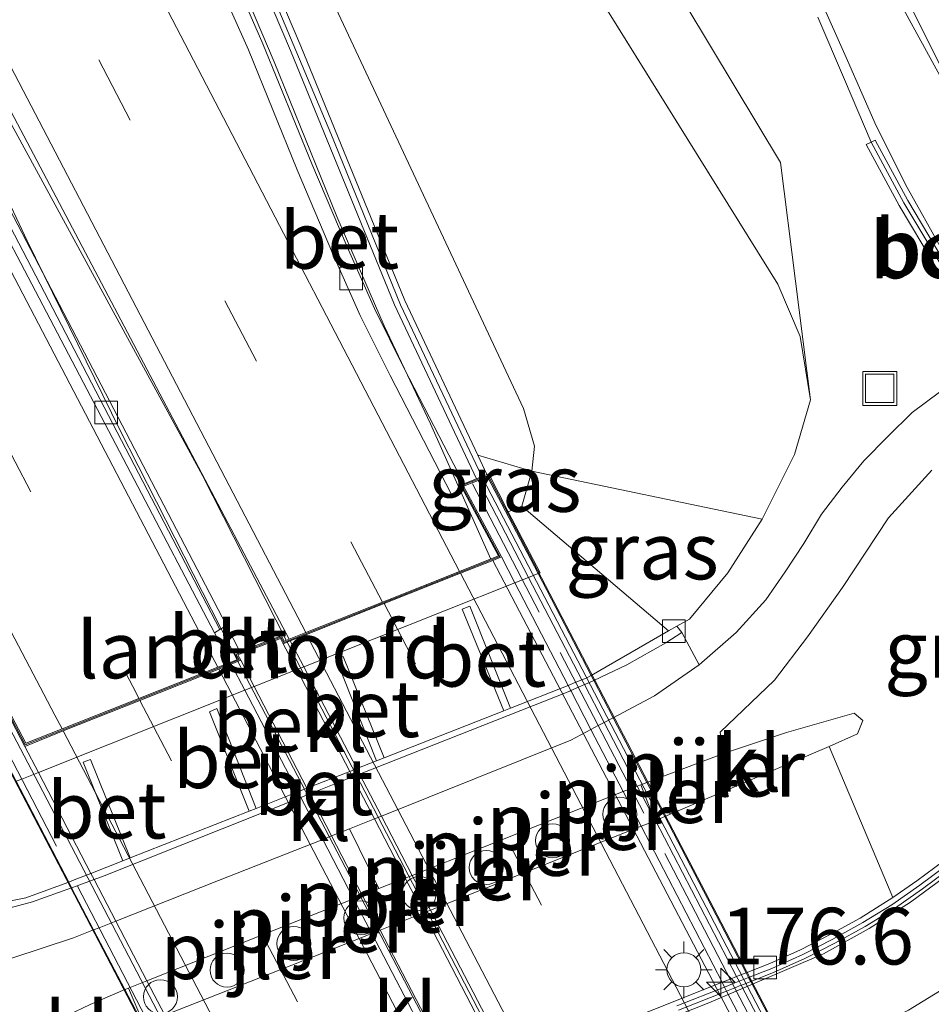
# Model space of a CAD drawing. Units: metres. Extents: x 164511 to 170003, y 369468 to 375000.
# Drawn here: x 165805 to 165845, y 373404 to 373447 of the extents above; entities that cross this region are included whole.
import ezdxf
from ezdxf.enums import TextEntityAlignment as Align

# ---------------------------------------------------------------- set-up
doc = ezdxf.new("R2010")
doc.units = ezdxf.units.M
doc.linetypes.add('IE-TERREINAFSCHEIDING', pattern=[10, 8, -2])
doc.linetypes.add('VW-3-9_STREEP', pattern=[12, 3, -9])
doc.layers.get('0').update_dxf_attribs({"lineweight": 25})
for name, color, linetype, lineweight in [('B-ME-AM-KILOMETR-S-B2', 7, 'Continuous', 18), ('B-ME-BV-GELEIDECONSTRUCTIE-GELEIDERAIL-L-B1', 213, 'BV-GELEIDERAIL', 18), ('B-ME-BV-GELEIDECONSTRUCTIE-GELEIDERAIL-L-B2', 213, 'BV-GELEIDERAIL', 18), ('B-ME-GR-STRUIKEN-GV-B6', 93, 'Continuous', 18), ('B-ME-GW-KRUINLIJN-L-B1', 93, 'Continuous', 18), ('B-ME-GW-TEENLIJN-L-B1', 93, 'Continuous', 18), ('B-ME-IE-GRASLAND-GV-B6', 93, 'Continuous', 18), ('B-ME-IE-INRICHTINGSELEMENT-S-B1', 253, 'Continuous', 18), ('B-ME-IE-MEUBILAIR_WEGMEUBILAIR-LICHTMAST-S-B1', 8, 'Continuous', 18), ('B-ME-IE-TERREINAFSCHEIDING-RASTERHEKWERK-L-B2', 8, 'IE-TERREINAFSCHEIDING', 18), ('B-ME-KW-GELUIDSWERING-GV-B6', 8, 'Continuous', 18), ('B-ME-KW-GELUIDSWERING-GV-B7', 8, 'Continuous', 18), ('B-ME-KW-LANDHOOFD-GV-B6', 173, 'Continuous', 18), ('B-ME-KW-PIJLER-S-B1', 173, 'Continuous', 18), ('B-ME-KW-SCHERM-L-B1', 8, 'Continuous', 18), ('B-ME-KW-SCHERM-L-B2', 8, 'Continuous', 18), ('B-ME-KW-VIADUCT-GV-B7', 173, 'Continuous', 18), ('B-ME-OB-BEKLEDING-GV-B6', 253, 'Continuous', 18), ('B-ME-VH-VERH_SOORT-BETON-OVERIG-GV-B6', 8, 'IE-TERREINAFSCHEIDING-NATUURLIJK-HOUTWAL', 18), ('B-ME-VH-VERH_SOORT-BETON-OVERIG-GV-B7', 8, 'IE-TERREINAFSCHEIDING-NATUURLIJK-HOUTWAL', 18), ('B-ME-VH-VERH_SOORT-BITUMEN-GV-B6', 8, 'IE-TERREINAFSCHEIDING-NATUURLIJK-HOUTWAL', 18), ('B-ME-VH-VERH_SOORT-BITUMEN-GV-B7', 8, 'IE-TERREINAFSCHEIDING-NATUURLIJK-HOUTWAL', 18), ('B-ME-VH-VERH_SOORT-KLINKERS-GV-B6', 8, 'IE-TERREINAFSCHEIDING-NATUURLIJK-HOUTWAL', 18), ('B-ME-VV-KOLK-S-B1', 8, 'Continuous', 18), ('B-ME-VW-MARKERING-39STREEP-015-L-B1', 255, 'VW-3-9_STREEP', 18), ('B-ME-VW-MARKERING-39STREEP-015-L-B2', 255, 'VW-3-9_STREEP', 18), ('B-ME-VW-MARKERING-STREEP-015-L-B1', 7, 'Continuous', 18), ('B-ME-VW-MARKERING-STREEP-015-L-B2', 7, 'Continuous', 18), ('B-ME-VW-MARKERING-VLAKMARK-GV-B6', 7, 'Continuous', 18)]:
    doc.layers.add(name, color=color, linetype=linetype, lineweight=lineweight)
doc.styles.add('NLCS-ISO', font='NLCS-ISO.TTF')
doc.linetypes.add('BV-GELEIDERAIL', pattern='A,10,-3,[108,NLCS.SHX,S=1,R=0,X=0,Y=0],-3', length=16)
doc.linetypes.add('IE-TERREINAFSCHEIDING-NATUURLIJK-HOUTWAL', pattern='A,7,-1.5,[67,NLCS.SHX,S=0.75,R=45,X=0,Y=0],-1.5,7,-1.5,[70,NLCS.SHX,S=0.75,R=0,X=0,Y=0],-1.5', length=20)

# ---------------------------------------------------------------- blocks, each defined once
blk = doc.blocks.new('dtb')
blk.add_circle((0, 0), 0.75)
blk = doc.blocks.new('put')
for p, q in [((0.75, 0.75), (-0.75, 0.75)), ((-0.75, 0.75), (-0.75, -0.75)), ((0.75, -0.75), (0.75, 0.75)), ((-0.75, -0.75), (0.75, -0.75))]:
    blk.add_line(p, q)
blk.add_lwpolyline([(-0.625, 0.625), (0.625, 0.625), (0.625, -0.625), (-0.625, -0.625)], close=True)
blk = doc.blocks.new('hecto')
for p, q in [((0, 0.625), (-0.625, 0)), ((0, -0.625), (0, 0.625)), ((-0.625, 0), (0.625, 0)), ((0.625, 0), (0, -0.625))]:
    blk.add_line(p, q)
blk = doc.blocks.new('kolk')
blk.add_lwpolyline([(-0.5, -0.5), (0.5, -0.5), (0.5, 0.5), (-0.5, 0.5)], close=True)
blk = doc.blocks.new('lantaarnpaal')
for p, q in [((-0.884, 0.884), (-0.53, 0.53)), ((0, 0.75), (0, 1.25)), ((0.53, 0.53), (0.884, 0.884)), ((-0.75, 0), (-1.25, 0)), ((0.75, 0), (1.25, 0)), ((-0.53, -0.53), (-0.884, -0.884)), ((0, -0.75), (0, -1.25)), ((0.53, -0.53), (0.884, -0.884))]:
    blk.add_line(p, q)
blk.add_circle((0, 0), 0.75)

msp = doc.modelspace()

# ---------------------------------------------------------------- linework, layer by layer
at = {"layer": 'B-ME-BV-GELEIDECONSTRUCTIE-GELEIDERAIL-L-B1'}
for points in [[(165733.3468, 373606.8348, 29.448), (165738.2502, 373596.7514, 30.5376), (165746.6858, 373580.1862, 30.7172), (165758.3438, 373557.6852, 30.9168), (165771.231, 373532.544, 31.089), (165783.8542, 373509.2595, 31.3147), (165797.0299, 373483.9631, 31.4109), (165809.419, 373460.0301, 31.5295), (165812.3727, 373453.9714, 31.4308), (165814.7652, 373448.98, 31.4403), (165816.405, 373445.1314, 31.4646), (165819.1611, 373438.3069, 31.4218), (165821.2518, 373433.4702, 31.4692), (165823.2882, 373429.1578, 31.4767), (165825.951, 373423.182, 31.38)], [(165816.925, 373419.605, 31.587), (165813.231, 373426.879, 31.598), (165809.302, 373434.112, 31.615), (165804.639, 373442.684, 31.683), (165799.0424, 373451.2947, 31.6075)], [(165799.0424, 373451.2947, 31.6075), (165801.535, 373445.627, 31.642), (165805.508, 373437.227, 31.647), (165809.591, 373428.892, 31.631), (165814.443, 373419.359, 31.612), (165814.7622, 373418.7473, 30.866)]]:
    msp.add_polyline3d(points, dxfattribs=at)
at = {"layer": 'B-ME-BV-GELEIDECONSTRUCTIE-GELEIDERAIL-L-B2'}
for points in [[(165853.468, 373370.435, 31.365), (165852.462, 373372.395, 31.359), (165841.586, 373393.4, 31.346), (165826.041, 373423.122, 31.346)], [(165816.97, 373419.518, 31.586), (165829.558, 373395.316, 31.595), (165844.447, 373366.768, 31.586)], [(165814.8022, 373418.6705, 30.9267), (165841.606, 373367.302, 31.681), (165842.6044, 373365.4853, 31.6681)], [(165803.592, 373417.8675, 31.0163), (165806.016, 373413.271, 31.803), (165833.768, 373360.039, 31.808), (165834.386, 373358.856, 31.805)]]:
    msp.add_polyline3d(points, dxfattribs=at)
at = {"layer": 'B-ME-GR-STRUIKEN-GV-B6'}
for points in [[(165789.975, 373513.466, 27.78), (165792.602, 373515.347, 27.442), (165811.632, 373484.5317, 26.6119), (165829.4273, 373456.1703, 26.0208), (165838.7272, 373440.6789, 25.8476), (165840.05, 373430.212, 25.587), (165839.6, 373433.005, 25.698), (165838.616, 373435.318, 25.698), (165789.975, 373513.466, 27.78)], [(165785.889, 373510.52, 30.332), (165789.975, 373513.466, 27.78), (165838.616, 373435.318, 25.698), (165839.6, 373433.005, 25.698), (165840.05, 373430.212, 25.587), (165839.355, 373427.801, 25.467), (165837.929, 373424.941, 25.424), (165827.768, 373427.07, 30.507), (165827.887, 373428.17, 30.537), (165827.399, 373429.83, 30.516), (165815.37, 373455.51, 30.418), (165802.652, 373479.524, 30.306), (165785.889, 373510.52, 30.332)], [(165785.889, 373510.52, 30.332), (165802.652, 373479.524, 30.306), (165815.37, 373455.51, 30.418), (165827.399, 373429.83, 30.516), (165827.887, 373428.17, 30.537), (165827.768, 373427.07, 30.507), (165825.381, 373427.772, 30.596), (165822.16, 373434.6, 30.637), (165817.575, 373445.82, 30.602), (165812.895, 373456.812, 30.624), (165807.982, 373467.759, 30.53), (165798.876, 373485.493, 30.478), (165785.823, 373510.414, 30.427), (165785.889, 373510.52, 30.332)]]:
    msp.add_polyline3d(points, dxfattribs=at)
at = {"layer": 'B-ME-GW-KRUINLIJN-L-B1'}
msp.add_line((165827.768, 373427.07, 30.507), (165827.329, 373425.517, 30.353), dxfattribs=at)
msp.add_polyline3d([(165785.889, 373510.52, 30.332), (165802.652, 373479.524, 30.306), (165815.37, 373455.51, 30.418), (165827.399, 373429.83, 30.516), (165827.887, 373428.17, 30.537), (165827.768, 373427.07, 30.507)], dxfattribs=at)
at = {"layer": 'B-ME-GW-TEENLIJN-L-B1'}
msp.add_line((165789.975, 373513.466, 27.78), (165838.616, 373435.318, 25.698), dxfattribs=at)
for points in [[(165838.616, 373435.318, 25.698), (165839.6, 373433.005, 25.698), (165840.05, 373430.212, 25.587), (165839.355, 373427.801, 25.467), (165837.929, 373424.941, 25.424)], [(165834.1602, 373420.2302, 25.317), (165834.721, 373420.529, 25.36), (165836.406, 373422.575, 25.394), (165837.929, 373424.941, 25.424)]]:
    msp.add_polyline3d(points, dxfattribs=at)
at = {"layer": 'B-ME-IE-GRASLAND-GV-B6'}
for points in [[(165711.986, 373621.409, 29.627), (165736.148, 373575.16, 30.08), (165753.031, 373542.407, 30.43), (165778.653, 373493.154, 30.807), (165789.587, 373472.175, 30.832), (165802.07, 373448.094, 30.866), (165817.064, 373419.66, 30.862), (165816.845, 373419.571, 30.858), (165816.716, 373419.807, 30.858), (165814.8917, 373419.109, 30.866), (165814.29, 373420.253, 30.874), (165793.11, 373460.937, 30.823), (165782.587, 373481.078, 30.784), (165770.58, 373504.215, 30.707), (165770.313, 373504.095, 30.657)], [(165812.437, 373456.612, 30.606), (165817.114, 373445.628, 30.584), (165821.702, 373434.399, 30.619), (165825.319, 373426.73, 30.573), (165824.762, 373426.507, 30.734), (165822.14, 373431.598, 30.721), (165820.829, 373434.237, 30.73), (165819.614, 373436.966, 30.688), (165818.062, 373440.622, 30.662), (165815.906, 373445.923, 30.568), (165814.72, 373448.619, 30.628)], [(165845.745, 373430.55, 25.5588), (165844.5371, 373429.6549, 25.5348), (165843.4664, 373428.5989, 25.5182), (165842.4141, 373427.5212, 25.4944), (165841.4567, 373426.353, 25.4818), (165840.5402, 373425.1629, 25.46), (165839.7631, 373423.8764, 25.448), (165838.9446, 373422.6191, 25.4362), (165838.0799, 373421.3896, 25.4228), (165836.7743, 373419.9512, 25.4036), (165835.1408, 373418.5251, 25.3892), (165834.386, 373419.9424, 25.2768), (165834.1602, 373420.2302, 25.317), (165834.721, 373420.529, 25.36), (165836.406, 373422.575, 25.394), (165837.929, 373424.941, 25.424), (165839.355, 373427.801, 25.467), (165840.05, 373430.212, 25.587), (165838.7272, 373440.6789, 25.8476), (165829.4273, 373456.1703, 26.0208)], [(165840.3786, 373447.0976, 25.9841), (165841.5573, 373444.3389, 25.9019), (165842.7324, 373441.5782, 25.766), (165842.5157, 373441.4733, 25.9013), (165843.9637, 373438.7844, 25.8308), (165845.5063, 373436.2045, 25.785)], [(165826.728, 373425.273, 30.328), (165825.864, 373426.949, 30.589), (165825.784, 373426.917, 30.591), (165825.381, 373427.772, 30.596), (165827.768, 373427.07, 30.507), (165827.329, 373425.517, 30.353), (165826.728, 373425.273, 30.328)], [(165827.768, 373427.07, 30.507), (165837.929, 373424.941, 25.424), (165836.406, 373422.575, 25.394), (165834.721, 373420.529, 25.36), (165834.1602, 373420.2302, 25.317), (165833.7885, 373420.0162, 25.2768), (165827.329, 373425.517, 30.353), (165827.768, 373427.07, 30.507)], [(165840.8852, 373414.9207, 25.6135), (165842.1318, 373415.4729, 25.5969), (165842.3688, 373416.0665, 25.5769), (165841.9883, 373416.3837, 25.5721), (165839.0005, 373415.5376, 25.5086), (165836.224, 373414.6131, 25.4539), (165836.0693, 373415.5511, 25.43), (165838.4672, 373417.8516, 25.4575), (165839.9215, 373419.754, 25.4585), (165841.4674, 373421.9279, 25.4608), (165843.5023, 373425.0057, 25.5112), (165845.4102, 373427.1081, 25.54)], [(165845.937, 373409.8736, 25.6221), (165844.7411, 373408.9841, 25.6155), (165843.6874, 373408.2513, 25.6155), (165840.8852, 373414.9207, 25.6135)]]:
    msp.add_polyline3d(points, dxfattribs=at)
at = {"layer": 'B-ME-IE-TERREINAFSCHEIDING-RASTERHEKWERK-L-B2'}
for p, q in [((165855.783, 373367.613, 30.716), (165825.149, 373426.507, 30.729)), ((165803.106, 373417.623, 31.316), (165833.801, 373358.679, 31.196))]:
    msp.add_line(p, q, dxfattribs=at)
at = {"layer": 'B-ME-KW-GELUIDSWERING-GV-B6'}
msp.add_polyline3d([(165825.319, 373426.73, 30.573), (165821.702, 373434.399, 30.619), (165817.114, 373445.628, 30.584), (165812.437, 373456.612, 30.606), (165807.532, 373467.542, 30.512), (165798.432, 373485.263, 30.46), (165785.38, 373510.182, 30.409), (165785.823, 373510.414, 30.427), (165798.876, 373485.493, 30.478), (165807.982, 373467.759, 30.53), (165812.895, 373456.812, 30.624), (165817.575, 373445.82, 30.602), (165822.16, 373434.6, 30.637), (165825.381, 373427.772, 30.596), (165825.784, 373426.917, 30.591), (165825.319, 373426.73, 30.573)], dxfattribs=at)
at = {"layer": 'B-ME-KW-GELUIDSWERING-GV-B7'}
msp.add_polyline3d([(165838.9628, 373400.6154, 30.638), (165836.9991, 373404.3832, 30.6386), (165836.9062, 373404.5615, 30.6386), (165836.7984, 373404.7683, 30.6386), (165833.2126, 373411.6484, 30.6397), (165833.1198, 373411.8265, 30.6397), (165832.4176, 373413.1737, 30.6399), (165830.9556, 373415.979, 30.6404), (165830.0865, 373417.6466, 30.6406), (165829.9766, 373417.8573, 30.6406), (165827.6193, 373422.3803, 30.6413), (165825.392, 373426.654, 30.642), (165825.814, 373426.818, 30.609), (165828.0394, 373422.5475, 30.6083), (165830.38, 373418.0559, 30.6077), (165830.4963, 373417.8327, 30.6076), (165831.353, 373416.1887, 30.6074), (165832.8397, 373413.3359, 30.6069), (165833.627, 373411.8251, 30.6067), (165837.218, 373404.9341, 30.6057), (165837.3257, 373404.7272, 30.6056), (165837.4187, 373404.5489, 30.6056), (165839.3803, 373400.7847, 30.605)], dxfattribs=at)
at = {"layer": 'B-ME-KW-LANDHOOFD-GV-B6'}
for points in [[(165803.849, 373418.089, 31.029), (165805.445, 373415.058, 31.369), (165807.0461, 373415.6919, 31.025), (165810.4365, 373417.0348, 30.993), (165813.9109, 373418.4123, 30.9296), (165814.4593, 373418.6292, 30.866), (165814.787, 373418.757, 30.866), (165814.635, 373419.02, 30.866), (165814.8917, 373419.109, 30.866), (165816.716, 373419.807, 30.858), (165816.845, 373419.571, 30.858), (165817.064, 373419.66, 30.862), (165817.79, 373419.948, 30.86), (165821.32, 373421.347, 30.82), (165824.58, 373422.639, 30.7), (165826.297, 373423.324, 30.7), (165824.701, 373426.292, 30.729), (165824.616, 373426.449, 30.678), (165824.762, 373426.507, 30.734), (165825.319, 373426.73, 30.573), (165825.784, 373426.917, 30.591), (165825.864, 373426.949, 30.589), (165826.728, 373425.273, 30.328), (165828.131, 373422.584, 28.708), (165828.0394, 373422.5475, 28.708), (165827.6193, 373422.3803, 28.708), (165827.3511, 373422.2735, 28.708), (165827.0126, 373422.1388, 28.708)], [(165827.0126, 373422.1388, 28.708), (165817.7028, 373418.4331, 28.708), (165817.3933, 373418.3099, 28.708), (165815.5227, 373417.5653, 28.708), (165815.1023, 373417.398, 28.708), (165805.9976, 373413.7739, 28.708), (165805.2627, 373413.4814, 28.708), (165805.0151, 373413.3828, 28.708)]]:
    msp.add_polyline3d(points, dxfattribs=at)
at = {"layer": 'B-ME-KW-SCHERM-L-B1'}
msp.add_polyline3d([(165785.653, 373510.294, 31.401), (165791.148, 373499.743, 32.88), (165807.817, 373467.578, 33.055), (165812.687, 373456.696, 33.055), (165818.905, 373441.966, 32.94), (165821.975, 373434.397, 32.923), (165825.554, 373426.824, 32.982)], dxfattribs=at)
at = {"layer": 'B-ME-KW-SCHERM-L-B2'}
msp.add_line((165825.607, 373426.737, 32.898), (165856.322, 373367.78, 32.954), dxfattribs=at)
at = {"layer": 'B-ME-KW-VIADUCT-GV-B7'}
msp.add_polyline3d([(165825.838, 373426.88, 30.609), (165856.601, 373367.846, 30.6), (165855.44, 373367.359, 30.639), (165853.75, 373370.496, 30.686), (165844.312, 373366.66, 30.853), (165844.502, 373366.331, 30.853), (165842.415, 373365.46, 30.896), (165842.245, 373365.818, 30.896), (165832.959, 373362.04, 31.051), (165834.637, 373358.908, 31.051), (165833.595, 373358.486, 31.111), (165802.765, 373417.589, 30.986), (165803.83, 373418.02, 31.025), (165805.42, 373414.992, 31.021), (165814.858, 373418.742, 30.952), (165814.715, 373418.981, 30.939), (165816.696, 373419.747, 30.939), (165816.823, 373419.513, 30.901), (165826.354, 373423.3, 30.742), (165824.678, 373426.431, 30.738), (165825.838, 373426.88, 30.609)], dxfattribs=at)
at = {"layer": 'B-ME-OB-BEKLEDING-GV-B6'}
for points in [[(165827.329, 373425.517, 30.353), (165833.7885, 373420.0162, 25.2768), (165830.38, 373418.0559, 25.2986), (165830.161, 373417.93, 25.3), (165829.9766, 373417.8573, 25.3002), (165829.7041, 373417.7499, 25.3006), (165829.36, 373417.6142, 25.3011), (165826.821, 373416.6134, 25.3044), (165825.0306, 373421.111, 28.6524), (165824.6912, 373420.9793, 28.6542), (165826.5272, 373416.4976, 25.3048), (165821.2442, 373414.4151, 25.3117), (165819.4408, 373418.893, 28.6419), (165819.1296, 373418.7651, 28.6486), (165820.9121, 373414.2842, 25.3121), (165820.0408, 373413.9407, 25.3132), (165819.7309, 373413.8186, 25.3137), (165817.8449, 373413.0752, 25.3161), (165817.4426, 373412.9166, 25.3167), (165815.5983, 373412.1896, 25.3191), (165813.8688, 373416.5877, 28.5711), (165813.5458, 373416.4481, 28.5761), (165815.2995, 373412.0718, 25.3195), (165810.0508, 373410.0029, 25.3264), (165808.2989, 373414.3504, 28.5661), (165807.9725, 373414.2198, 28.5767), (165809.718, 373409.8717, 25.3268), (165808.3147, 373409.3186, 25.3287), (165807.5811, 373409.0294, 25.3296), (165807.3363, 373408.9329, 25.3299), (165807.291, 373408.915, 25.33), (165805.442, 373408.242, 25.317), (165802.1284, 373407.5814, 25.2485)], [(165805.0151, 373413.3828, 28.708), (165805.2627, 373413.4814, 28.708), (165805.9976, 373413.7739, 28.708), (165815.1023, 373417.398, 28.708), (165815.5227, 373417.5653, 28.708), (165817.3933, 373418.3099, 28.708), (165817.7028, 373418.4331, 28.708), (165827.0126, 373422.1388, 28.708), (165827.3511, 373422.2735, 28.708), (165827.6193, 373422.3803, 28.708), (165828.0394, 373422.5475, 28.708), (165828.131, 373422.584, 28.708), (165826.728, 373425.273, 30.328), (165827.329, 373425.517, 30.353)]]:
    msp.add_polyline3d(points, dxfattribs=at)
at = {"layer": 'B-ME-VH-VERH_SOORT-BETON-OVERIG-GV-B6'}
for points in [[(165814.01, 373420.084, 30.853), (165792.839, 373460.738, 30.759), (165782.272, 373480.893, 30.705), (165770.313, 373504.095, 30.657), (165770.58, 373504.215, 30.707), (165782.587, 373481.078, 30.784), (165793.11, 373460.937, 30.823), (165814.29, 373420.253, 30.874), (165814.01, 373420.084, 30.853)], [(165814.01, 373420.084, 30.853), (165813.7647, 373419.936, 30.9465), (165792.486, 373460.542, 30.803), (165781.986, 373480.769, 30.715), (165769.984, 373503.976, 30.662), (165770.313, 373504.095, 30.657), (165782.272, 373480.893, 30.705), (165792.839, 373460.738, 30.759), (165814.01, 373420.084, 30.853)], [(165824.701, 373426.292, 30.729), (165824.215, 373426.042, 30.713), (165821.516, 373431.282, 30.7), (165820.196, 373433.939, 30.708), (165818.972, 373436.687, 30.666), (165817.416, 373440.353, 30.64), (165815.262, 373445.65, 30.546), (165814.079, 373448.337, 30.606), (165814.72, 373448.619, 30.628), (165815.906, 373445.923, 30.568), (165818.062, 373440.622, 30.662), (165819.614, 373436.966, 30.688), (165820.829, 373434.237, 30.73), (165822.14, 373431.598, 30.721), (165824.762, 373426.507, 30.734), (165824.616, 373426.449, 30.678), (165824.701, 373426.292, 30.729)], [(165848.1959, 373432.2357, 25.6148), (165847.2637, 373433.7603, 25.6197), (165845.7125, 373436.3285, 25.6499), (165844.1728, 373438.9034, 25.6957), (165842.7324, 373441.5782, 25.766), (165842.9124, 373441.6641, 25.7837), (165844.3463, 373439.0015, 25.7137), (165845.8833, 373436.4309, 25.668), (165847.434, 373433.8637, 25.6378), (165848.3659, 373432.3396, 25.6329), (165848.1959, 373432.2357, 25.6148)], [(165848.1959, 373432.2357, 25.6148), (165848.0053, 373432.1075, 25.6094), (165847.0582, 373433.6353, 25.7547), (165845.5063, 373436.2045, 25.785), (165843.9637, 373438.7844, 25.8308), (165842.5157, 373441.4733, 25.9013), (165842.7324, 373441.5782, 25.766), (165844.1728, 373438.9034, 25.6957), (165845.7125, 373436.3285, 25.6499), (165847.2637, 373433.7603, 25.6197), (165848.1959, 373432.2357, 25.6148)], [(165826.821, 373416.6134, 25.3044), (165826.5272, 373416.4976, 25.3048), (165824.6912, 373420.9793, 28.6542), (165825.0306, 373421.111, 28.6524), (165826.821, 373416.6134, 25.3044)], [(165802.1284, 373407.5814, 25.2485), (165805.442, 373408.242, 25.317), (165807.291, 373408.915, 25.33), (165807.3363, 373408.9329, 25.3299), (165807.5811, 373409.0294, 25.3296), (165808.3147, 373409.3186, 25.3287), (165809.718, 373409.8717, 25.3268), (165810.0508, 373410.0029, 25.3264), (165815.2995, 373412.0718, 25.3195), (165815.5983, 373412.1896, 25.3191), (165817.4426, 373412.9166, 25.3167), (165817.8449, 373413.0752, 25.3161), (165819.7309, 373413.8186, 25.3137), (165820.0408, 373413.9407, 25.3132), (165820.9121, 373414.2842, 25.3121), (165821.2442, 373414.4151, 25.3117), (165826.5272, 373416.4976, 25.3048), (165826.821, 373416.6134, 25.3044), (165829.36, 373417.6142, 25.3011), (165829.7041, 373417.7499, 25.3006), (165829.9766, 373417.8573, 25.3002), (165830.161, 373417.93, 25.3), (165830.38, 373418.0559, 25.2986), (165833.7885, 373420.0162, 25.2768), (165834.1602, 373420.2302, 25.317), (165834.386, 373419.9424, 25.2768), (165833.6696, 373419.485, 25.2782), (165831.9527, 373418.5156, 25.2942), (165830.4963, 373417.8327, 25.3101), (165830.2769, 373417.7298, 25.3125), (165830.0865, 373417.6466, 25.3094), (165829.8186, 373417.5296, 25.305), (165829.4805, 373417.3819, 25.2994), (165829.4447, 373417.3663, 25.2988), (165820.1682, 373413.696, 25.3501), (165819.8584, 373413.5734, 25.3518), (165818.3907, 373412.9927, 25.3599), (165817.9737, 373412.8262, 25.3588), (165817.5733, 373412.6663, 25.3578), (165808.9065, 373409.205, 25.335), (165808.4576, 373409.0439, 25.3372), (165807.7128, 373408.7765, 25.3408), (165807.4644, 373408.6873, 25.342), (165805.7343, 373408.0663, 25.3503), (165804.1424, 373407.6344, 25.3291)], [(165814.8917, 373419.109, 30.866), (165814.635, 373419.02, 30.866), (165814.787, 373418.757, 30.866), (165814.4593, 373418.6292, 30.866), (165814.355, 373418.829, 30.948), (165813.7647, 373419.936, 30.9465), (165814.01, 373420.084, 30.853), (165814.29, 373420.253, 30.874), (165814.8917, 373419.109, 30.866)], [(165821.2442, 373414.4151, 25.3117), (165820.9121, 373414.2842, 25.3121), (165819.1296, 373418.7651, 28.6486), (165819.4408, 373418.893, 28.6419), (165821.2442, 373414.4151, 25.3117)], [(165815.2995, 373412.0718, 25.3195), (165813.5458, 373416.4481, 28.5761), (165813.8688, 373416.5877, 28.5711), (165815.5983, 373412.1896, 25.3191), (165815.2995, 373412.0718, 25.3195)], [(165810.0508, 373410.0029, 25.3264), (165809.718, 373409.8717, 25.3268), (165807.9725, 373414.2198, 28.5767), (165808.2989, 373414.3504, 28.5661), (165810.0508, 373410.0029, 25.3264)], [(165831.2873, 373402.5833, 25.611), (165834.076, 373403.6878, 25.6096), (165836.1568, 373404.5137, 25.6096), (165836.515, 373404.6559, 25.6096), (165836.7984, 373404.7683, 25.6096), (165836.8648, 373404.7947, 25.6096), (165837.218, 373404.9341, 25.6075), (165838.2554, 373405.3435, 25.6012), (165839.6159, 373405.95, 25.6062), (165840.9303, 373406.6275, 25.6078), (165842.2486, 373407.3494, 25.6112), (165843.6874, 373408.2513, 25.6155), (165844.7411, 373408.9841, 25.6155), (165845.937, 373409.8736, 25.6221)], [(165834.1617, 373403.4723, 25.4706), (165836.2641, 373404.3067, 25.4706), (165836.6226, 373404.449, 25.4706), (165836.9062, 373404.5615, 25.4706), (165836.9504, 373404.5791, 25.4706), (165837.3257, 373404.7272, 25.4683), (165838.3454, 373405.1296, 25.4622), (165839.7164, 373405.7408, 25.4672), (165841.0392, 373406.4226, 25.4689), (165842.3652, 373407.1488, 25.4723), (165843.6451, 373407.9394, 25.4767), (165844.8763, 373408.7956, 25.4767), (165846.08, 373409.691, 25.4834)], [(165846.08, 373409.691, 25.4834), (165844.8763, 373408.7956, 25.4767), (165843.6451, 373407.9394, 25.4767), (165842.3652, 373407.1488, 25.4723), (165841.0392, 373406.4226, 25.4689), (165839.7164, 373405.7408, 25.4672), (165838.3454, 373405.1296, 25.4622), (165837.3257, 373404.7272, 25.4683), (165836.9504, 373404.5791, 25.4706), (165836.9062, 373404.5615, 25.4706), (165836.6226, 373404.449, 25.4706), (165836.2641, 373404.3067, 25.4706), (165834.1617, 373403.4723, 25.4706)], [(165846.2037, 373409.5336, 25.4834), (165844.9931, 373408.6333, 25.4766), (165843.7548, 373407.7721, 25.4766), (165842.4659, 373406.9759, 25.4722), (165841.133, 373406.246, 25.4688), (165839.803, 373405.5605, 25.4671), (165838.4229, 373404.9452, 25.462), (165837.4187, 373404.5489, 25.468), (165837.024, 373404.3931, 25.4704), (165836.9991, 373404.3832, 25.4704), (165836.7154, 373404.2706, 25.4704), (165836.3567, 373404.1283, 25.4704), (165834.2354, 373403.2864, 25.4704)]]:
    msp.add_polyline3d(points, dxfattribs=at)
at = {"layer": 'B-ME-VH-VERH_SOORT-BETON-OVERIG-GV-B7'}
for points in [[(165838.3155, 373400.3529, 30.7176), (165836.3567, 373404.1283, 30.7217), (165836.2641, 373404.3067, 30.7218), (165836.1568, 373404.5137, 30.7221), (165832.585, 373411.3982, 30.7294), (165831.7926, 373412.9255, 30.731), (165830.369, 373415.6694, 30.7339), (165829.4805, 373417.3819, 30.7357), (165829.36, 373417.6142, 30.736), (165827.0126, 373422.1388, 30.7408), (165826.421, 373423.279, 30.742), (165824.749, 373426.405, 30.738), (165825.392, 373426.654, 30.642), (165827.6193, 373422.3803, 30.6413), (165829.9766, 373417.8573, 30.6406), (165830.0865, 373417.6466, 30.6406), (165830.9556, 373415.979, 30.6404), (165832.4176, 373413.1737, 30.6399), (165833.1198, 373411.8265, 30.6397), (165833.2126, 373411.6484, 30.6397), (165836.7984, 373404.7683, 30.6386), (165836.9062, 373404.5615, 30.6386), (165836.9991, 373404.3832, 30.6386), (165838.9628, 373400.6154, 30.638)], [(165824.6298, 373399.9562, 30.9321), (165821.0793, 373406.8213, 30.9394), (165820.2857, 373408.3557, 30.941), (165818.9325, 373410.9724, 30.9438), (165817.9737, 373412.8262, 30.9458), (165817.8449, 373413.0752, 30.946), (165815.5227, 373417.5653, 30.9508), (165814.925, 373418.721, 30.952), (165814.801, 373418.961, 30.952), (165816.677, 373419.687, 30.901), (165816.802, 373419.446, 30.901), (165817.3933, 373418.3099, 30.9), (165819.7309, 373413.8186, 30.8959), (165819.8584, 373413.5734, 30.8957), (165820.8203, 373411.7254, 30.894), (165822.1821, 373409.1088, 30.8916), (165822.9793, 373407.5771, 30.8902), (165826.5511, 373400.7143, 30.884)], [(165826.5511, 373400.7143, 30.884), (165822.9793, 373407.5771, 30.8902), (165822.1821, 373409.1088, 30.8916), (165820.8203, 373411.7254, 30.894), (165819.8584, 373413.5734, 30.8957), (165819.7309, 373413.8186, 30.8959), (165817.3933, 373418.3099, 30.9), (165816.802, 373419.446, 30.901), (165817.109, 373419.574, 30.862), (165817.7028, 373418.4331, 30.861), (165820.0408, 373413.9407, 30.8569), (165820.1682, 373413.696, 30.8567), (165821.1292, 373411.8494, 30.855), (165822.4916, 373409.2317, 30.8526), (165823.2886, 373407.7002, 30.8512), (165826.8609, 373400.8363, 30.845)], [(165824.2826, 373399.8186, 30.8618), (165820.7037, 373406.6719, 30.8633), (165819.9036, 373408.204, 30.8637), (165818.5391, 373410.8168, 30.8643), (165817.5733, 373412.6663, 30.8647), (165817.4426, 373412.9166, 30.8647), (165815.1023, 373417.398, 30.8657), (165814.5022, 373418.5471, 30.866), (165814.925, 373418.721, 30.952), (165815.5227, 373417.5653, 30.9508), (165817.8449, 373413.0752, 30.946), (165817.9737, 373412.8262, 30.9458), (165818.9325, 373410.9724, 30.9438), (165820.2857, 373408.3557, 30.941), (165821.0793, 373406.8213, 30.9394), (165824.6298, 373399.9562, 30.9321)], [(165810.5993, 373402.6775, 31.0175), (165809.8103, 373404.1901, 31.0143), (165808.4339, 373406.8288, 31.0087), (165807.4644, 373408.6873, 31.0048), (165807.3363, 373408.9329, 31.0043), (165805.0151, 373413.3828, 30.9949), (165802.832, 373417.568, 30.986), (165803.809, 373417.953, 31.025), (165805.399, 373414.925, 31.021), (165805.9976, 373413.7739, 31.0217), (165808.3147, 373409.3186, 31.0242), (165808.4576, 373409.0439, 31.0243), (165809.4097, 373407.2132, 31.0254), (165810.7789, 373404.5804, 31.0269), (165811.5696, 373403.0601, 31.0277)]]:
    msp.add_polyline3d(points, dxfattribs=at)
at = {"layer": 'B-ME-VH-VERH_SOORT-BITUMEN-GV-B6'}
for points in [[(165772.968, 373528.154, 30.319), (165790.56, 373494.299, 30.486), (165806.68, 373463.543, 30.567), (165809.552, 373458.039, 30.58), (165811.639, 373453.8, 30.58), (165814.079, 373448.337, 30.606), (165815.262, 373445.65, 30.546), (165817.416, 373440.353, 30.64), (165818.972, 373436.687, 30.666), (165820.196, 373433.939, 30.708), (165821.516, 373431.282, 30.7), (165824.215, 373426.042, 30.713), (165824.701, 373426.292, 30.729), (165826.297, 373423.324, 30.7), (165824.58, 373422.639, 30.7), (165821.32, 373421.347, 30.82), (165817.79, 373419.948, 30.86), (165817.064, 373419.66, 30.862), (165802.07, 373448.094, 30.866), (165789.587, 373472.175, 30.832), (165778.653, 373493.154, 30.807)], [(165781.986, 373480.769, 30.715), (165792.486, 373460.542, 30.803), (165813.7647, 373419.936, 30.9465), (165814.355, 373418.829, 30.948), (165814.4593, 373418.6292, 30.866), (165813.9109, 373418.4123, 30.9296), (165810.4365, 373417.0348, 30.993), (165807.0461, 373415.6919, 31.025), (165805.445, 373415.058, 31.369), (165803.849, 373418.089, 31.029), (165802.422, 373420.729, 30.969), (165790.666, 373441.671, 30.979), (165778.502, 373463.102, 30.875)], [(165845.8833, 373436.4309, 25.668), (165844.3463, 373439.0015, 25.7137), (165842.9124, 373441.6641, 25.7837), (165842.7324, 373441.5782, 25.766), (165841.5573, 373444.3389, 25.9019), (165840.3786, 373447.0976, 25.9841)], [(165845.4102, 373427.1081, 25.54), (165843.5023, 373425.0057, 25.5112), (165841.4674, 373421.9279, 25.4608), (165839.9215, 373419.754, 25.4585), (165838.4672, 373417.8516, 25.4575), (165836.0693, 373415.5511, 25.43), (165836.224, 373414.6131, 25.4539), (165832.8397, 373413.3359, 25.4125), (165832.5661, 373413.2327, 25.4091), (165832.4176, 373413.1737, 25.4092), (165832.1414, 373413.064, 25.4095), (165831.7926, 373412.9255, 25.4098), (165822.4916, 373409.2317, 25.4183), (165822.1821, 373409.1088, 25.4185), (165821.0226, 373408.6483, 25.4196), (165819.7163, 373411.2824, 25.4035), (165820.8203, 373411.7254, 25.4013), (165821.1292, 373411.8494, 25.4007), (165829.4851, 373415.2028, 25.3844), (165830.369, 373415.6694, 25.3868), (165830.6964, 373415.8421, 25.3876), (165830.9556, 373415.979, 25.3883), (165831.353, 373416.1887, 25.3894), (165833.1822, 373417.1542, 25.3943), (165835.1408, 373418.5251, 25.3892), (165836.7743, 373419.9512, 25.4036), (165838.0799, 373421.3896, 25.4228), (165838.9446, 373422.6191, 25.4362), (165839.7631, 373423.8764, 25.448), (165840.5402, 373425.1629, 25.46), (165841.4567, 373426.353, 25.4818), (165842.4141, 373427.5212, 25.4944), (165843.4664, 373428.5989, 25.5182), (165844.5371, 373429.6549, 25.5348), (165845.745, 373430.55, 25.5588)], [(165810.6336, 373402.6909, 25.6984), (165809.9694, 373404.2589, 25.4003), (165810.0489, 373404.2905, 25.4004), (165810.7789, 373404.5804, 25.4013), (165817.551, 373407.27, 25.41), (165819.9036, 373408.204, 25.4165), (165820.2857, 373408.3557, 25.4176), (165821.0226, 373408.6483, 25.4196), (165822.1821, 373409.1088, 25.4185), (165822.4916, 373409.2317, 25.4183), (165831.7926, 373412.9255, 25.4098), (165832.1414, 373413.064, 25.4095), (165832.4176, 373413.1737, 25.4092), (165832.5661, 373413.2327, 25.4091), (165833.1198, 373411.8265, 25.6419), (165833.1932, 373411.6401, 25.6728), (165832.9354, 373411.5376, 25.6734), (165832.585, 373411.3982, 25.6742), (165823.2886, 373407.7002, 25.6961), (165822.9793, 373407.5771, 25.6968), (165821.0793, 373406.8213, 25.7013), (165820.7037, 373406.6719, 25.7022), (165818.1488, 373405.6556, 25.7082), (165811.5696, 373403.0601, 25.6996)], [(165803.4789, 373405.1354, 25.4375), (165807.541, 373406.4771, 25.4096), (165808.4339, 373406.8288, 25.4086), (165808.6772, 373406.9246, 25.4084), (165809.4097, 373407.2132, 25.4076), (165813.9479, 373409.0008, 25.4026), (165818.5391, 373410.8168, 25.4033), (165818.9325, 373410.9724, 25.4034), (165819.7163, 373411.2824, 25.4035), (165821.0226, 373408.6483, 25.4196), (165820.2857, 373408.3557, 25.4176), (165819.9036, 373408.204, 25.4165), (165817.551, 373407.27, 25.41), (165810.7789, 373404.5804, 25.4013), (165810.0489, 373404.2905, 25.4004), (165809.9694, 373404.2589, 25.4003), (165809.8103, 373404.1901, 25.4022), (165808.285, 373403.531, 25.42)], [(165834.2354, 373403.2864, 25.4704), (165836.3567, 373404.1283, 25.4704), (165836.7154, 373404.2706, 25.4704), (165836.9991, 373404.3832, 25.4704), (165837.024, 373404.3931, 25.4704), (165837.4187, 373404.5489, 25.468), (165838.4229, 373404.9452, 25.462), (165839.803, 373405.5605, 25.4671), (165841.133, 373406.246, 25.4688), (165842.4659, 373406.9759, 25.4722), (165843.7548, 373407.7721, 25.4766), (165844.9931, 373408.6333, 25.4766), (165846.2037, 373409.5336, 25.4834)]]:
    msp.add_polyline3d(points, dxfattribs=at)
at = {"layer": 'B-ME-VH-VERH_SOORT-BITUMEN-GV-B7'}
for points in [[(165826.8609, 373400.8363, 30.845), (165823.2886, 373407.7002, 30.8512), (165822.4916, 373409.2317, 30.8526), (165821.1292, 373411.8494, 30.855), (165820.1682, 373413.696, 30.8567), (165820.0408, 373413.9407, 30.8569), (165817.7028, 373418.4331, 30.861), (165817.109, 373419.574, 30.862), (165817.822, 373419.857, 30.873), (165821.253, 373421.22, 30.78), (165824.623, 373422.559, 30.739), (165826.041, 373423.122, 30.7414), (165826.421, 373423.279, 30.742), (165827.0126, 373422.1388, 30.7408), (165829.36, 373417.6142, 30.736), (165829.4805, 373417.3819, 30.7357), (165830.369, 373415.6694, 30.7339), (165831.7926, 373412.9255, 30.731), (165832.585, 373411.3982, 30.7294), (165836.1568, 373404.5137, 30.7221), (165836.2641, 373404.3067, 30.7218), (165836.3567, 373404.1283, 30.7217), (165838.3155, 373400.3529, 30.7176)], [(165811.5696, 373403.0601, 31.0277), (165810.7789, 373404.5804, 31.0269), (165809.4097, 373407.2132, 31.0254), (165808.4576, 373409.0439, 31.0243), (165808.3147, 373409.3186, 31.0242), (165805.9976, 373413.7739, 31.0217), (165805.399, 373414.925, 31.021), (165807.0924, 373415.6032, 31.0488), (165810.4809, 373416.9497, 30.948), (165813.9541, 373418.3295, 30.8745), (165814.5022, 373418.5471, 30.866), (165815.1023, 373417.398, 30.8657), (165817.4426, 373412.9166, 30.8647), (165817.5733, 373412.6663, 30.8647), (165818.5391, 373410.8168, 30.8643), (165819.9036, 373408.204, 30.8637), (165820.7037, 373406.6719, 30.8633), (165824.2826, 373399.8186, 30.8618)]]:
    msp.add_polyline3d(points, dxfattribs=at)
at = {"layer": 'B-ME-VH-VERH_SOORT-KLINKERS-GV-B6'}
for points in [[(165804.1424, 373407.6344, 25.3291), (165805.7343, 373408.0663, 25.3503), (165807.4644, 373408.6873, 25.342), (165807.7128, 373408.7765, 25.3408), (165808.4576, 373409.0439, 25.3372), (165808.9065, 373409.205, 25.335), (165817.5733, 373412.6663, 25.3578), (165817.9737, 373412.8262, 25.3588), (165818.3907, 373412.9927, 25.3599), (165819.8584, 373413.5734, 25.3518), (165820.1682, 373413.696, 25.3501), (165829.4447, 373417.3663, 25.2988), (165829.4805, 373417.3819, 25.2994), (165829.8186, 373417.5296, 25.305), (165830.0865, 373417.6466, 25.3094), (165830.2769, 373417.7298, 25.3125), (165830.4963, 373417.8327, 25.3101), (165831.9527, 373418.5156, 25.2942), (165833.6696, 373419.485, 25.2782), (165834.386, 373419.9424, 25.2768), (165835.1408, 373418.5251, 25.3892), (165833.1822, 373417.1542, 25.3943), (165831.353, 373416.1887, 25.3894), (165830.9556, 373415.979, 25.3883), (165830.6964, 373415.8421, 25.3876), (165830.369, 373415.6694, 25.3868), (165829.4851, 373415.2028, 25.3844), (165821.1292, 373411.8494, 25.4007), (165820.8203, 373411.7254, 25.4013), (165819.7163, 373411.2824, 25.4035), (165818.9325, 373410.9724, 25.4034), (165818.5391, 373410.8168, 25.4033), (165813.9479, 373409.0008, 25.4026), (165809.4097, 373407.2132, 25.4076), (165808.6772, 373406.9246, 25.4084), (165808.4339, 373406.8288, 25.4086), (165807.541, 373406.4771, 25.4096), (165803.4789, 373405.1354, 25.4375)], [(165833.2126, 373411.6484, 25.6727), (165833.1932, 373411.6401, 25.6728), (165833.1198, 373411.8265, 25.6419), (165832.5661, 373413.2327, 25.4091), (165832.8397, 373413.3359, 25.4125), (165836.224, 373414.6131, 25.4539), (165839.0005, 373415.5376, 25.5086), (165841.9883, 373416.3837, 25.5721), (165842.3688, 373416.0665, 25.5769), (165842.1318, 373415.4729, 25.5969), (165840.8852, 373414.9207, 25.6135), (165833.627, 373411.8251, 25.6695), (165833.2126, 373411.6484, 25.6727)], [(165811.5696, 373403.0601, 25.6996), (165818.1488, 373405.6556, 25.7082), (165820.7037, 373406.6719, 25.7022), (165821.0793, 373406.8213, 25.7013), (165822.9793, 373407.5771, 25.6968), (165823.2886, 373407.7002, 25.6961), (165832.585, 373411.3982, 25.6742), (165832.9354, 373411.5376, 25.6734), (165833.1932, 373411.6401, 25.6728), (165833.2126, 373411.6484, 25.6727), (165833.627, 373411.8251, 25.6695), (165840.8852, 373414.9207, 25.6135), (165843.6874, 373408.2513, 25.6155), (165842.2486, 373407.3494, 25.6112), (165840.9303, 373406.6275, 25.6078), (165839.6159, 373405.95, 25.6062), (165838.2554, 373405.3435, 25.6012), (165837.218, 373404.9341, 25.6075), (165836.8648, 373404.7947, 25.6096), (165836.7984, 373404.7683, 25.6096), (165836.515, 373404.6559, 25.6096), (165836.1568, 373404.5137, 25.6096), (165834.076, 373403.6878, 25.6096), (165831.2873, 373402.5833, 25.611)], [(165806.8448, 373401.3836, 25.7082), (165805.0788, 373400.9176, 25.7282), (165804.5393, 373401.1475, 25.6691), (165804.9208, 373401.7375, 25.4251), (165806.313, 373402.593, 25.43), (165808.285, 373403.531, 25.42), (165809.8103, 373404.1901, 25.4022), (165809.9694, 373404.2589, 25.4003), (165810.6336, 373402.6909, 25.6984), (165810.5993, 373402.6775, 25.6984), (165808.6858, 373401.9306, 25.6982), (165806.8448, 373401.3836, 25.7082)]]:
    msp.add_polyline3d(points, dxfattribs=at)
at = {"layer": 'B-ME-VW-MARKERING-39STREEP-015-L-B1'}
for points in [[(165641.2181, 373733.7891, 28.3616), (165649.107, 373718.777, 28.455), (165666.155, 373686.03, 28.721), (165677.543, 373664.266, 28.948), (165694.492, 373631.94, 29.292), (165711.653, 373599.846, 29.643), (165729.135, 373568.015, 30.019), (165746.769, 373536.177, 30.357), (165764.328, 373504.178, 30.666), (165775.948, 373482.66, 30.839), (165793.141, 373450.069, 30.943), (165810.321, 373417.256, 30.994), (165810.4365, 373417.0348, 30.993)], [(165821.177, 373421.29, 30.797), (165803.257, 373455.542, 30.751), (165775.052, 373509.764, 30.653), (165752.742, 373552.586, 30.277), (165732.025, 373592.399, 29.87), (165714.019, 373626.985, 29.494), (165693.199, 373666.94, 29.071), (165671.058, 373709.385, 28.61)]]:
    msp.add_polyline3d(points, dxfattribs=at)
at = {"layer": 'B-ME-VW-MARKERING-39STREEP-015-L-B2'}
msp.add_line((165810.4809, 373416.9497, 30.948), (165838.0419, 373364.1615, 30.993), dxfattribs=at)
msp.add_polyline3d([(165821.253, 373421.22, 30.78), (165832.746, 373399.174, 30.883), (165848.766, 373368.524, 30.821)], dxfattribs=at)
at = {"layer": 'B-ME-VW-MARKERING-STREEP-015-L-B1'}
for points in [[(165638.124, 373732.0017, 28.2993), (165645.919, 373717.174, 28.391), (165663.025, 373684.289, 28.656), (165674.429, 373662.375, 28.889), (165691.474, 373630.021, 29.219), (165708.523, 373598.147, 29.551), (165726.035, 373566.223, 29.931), (165743.797, 373534.28, 30.292), (165761.23, 373502.308, 30.664), (165772.895, 373480.851, 30.878), (165789.881, 373448.452, 31.013), (165806.727, 373416.304, 31.055), (165807.0461, 373415.6919, 31.025)], [(165824.58, 373422.639, 30.7), (165811.702, 373447.368, 30.648), (165787.86, 373493.057, 30.589), (165770.316, 373526.741, 30.43), (165745.606, 373574.257, 29.994), (165730.668, 373602.932, 29.627), (165716.903, 373629.449, 29.426), (165706.233, 373649.869, 29.161), (165693.651, 373674.053, 28.947), (165675.9899, 373707.9273, 28.6314)], [(165817.79, 373419.948, 30.86), (165800.139, 373453.8, 30.832), (165781.282, 373489.979, 30.777), (165767.268, 373516.853, 30.674), (165753.728, 373542.815, 30.388), (165741.972, 373565.438, 30.217), (165729.153, 373589.986, 29.917), (165715.795, 373615.673, 29.631), (165704.363, 373637.629, 29.396), (165691.927, 373661.472, 29.135), (165680.55, 373683.331, 28.934), (165668.8441, 373705.8001, 28.708)], [(165813.9109, 373418.4123, 30.9296), (165813.778, 373418.667, 30.937), (165796.482, 373451.798, 30.873), (165779.379, 373484.446, 30.795), (165773.888, 373494.9, 30.731)], [(165835.549, 373466.2459, 26.306), (165838.2978, 373460.3325, 26.202), (165841.5155, 373453.1466, 26.0866), (165844.1556, 373447.4549, 25.9949), (165846.7748, 373442.6647, 25.87), (165849.5615, 373437.7696, 25.7933), (165851.4369, 373434.8137, 25.7657)], [(165833.1939, 373464.0062, 26.342), (165836.606, 373456.5884, 26.1856), (165840.4453, 373448.0063, 25.9958), (165841.6887, 373445.1784, 25.9342), (165842.9537, 373442.3047, 25.8091), (165844.3145, 373439.5784, 25.718), (165845.8315, 373436.8766, 25.6668), (165847.3165, 373434.3694, 25.6364), (165848.442, 373432.5545, 25.6299)], [(165858.9438, 373423.0794, 25.6164), (165857.7285, 373422.1869, 25.6079), (165856.5311, 373421.0908, 25.6064), (165855.8726, 373420.42, 25.597), (165855.1701, 373419.3607, 25.5862), (165852.7567, 373415.9496, 25.562), (165851.075, 373413.896, 25.5438), (165849.5963, 373412.3387, 25.5377), (165847.9664, 373410.8192, 25.522), (165846.2063, 373409.3278, 25.4916), (165844.4685, 373408.0532, 25.4888)], [(165861.2448, 373419.1956, 25.6938), (165860.0475, 373418.2193, 25.6783), (165858.8921, 373416.9675, 25.6654), (165857.9462, 373415.6198, 25.652), (165856.862, 373413.983, 25.6352), (165856.0512, 373412.9353, 25.6241), (165854.788, 373411.5098, 25.6083), (165852.6867, 373409.4793, 25.5842), (165850.1124, 373407.2272, 25.5516), (165848.0351, 373405.6758, 25.5555), (165846.1313, 373404.3581, 25.5756), (165844.3772, 373403.2919, 25.5877), (165842.6531, 373402.4414, 25.5906), (165841.0666, 373401.7646, 25.5873), (165837.6451, 373400.4103, 25.5816), (165828.012, 373396.6374, 25.5833)], [(165844.4685, 373408.0532, 25.4888), (165842.6456, 373406.8897, 25.4853), (165840.6341, 373405.7681, 25.4842), (165835.5739, 373403.6089, 25.4865), (165826.1036, 373399.8599, 25.4858)]]:
    msp.add_polyline3d(points, dxfattribs=at)
at = {"layer": 'B-ME-VW-MARKERING-STREEP-015-L-B2'}
for p, q in [((165813.9541, 373418.3295, 30.8745), (165841.4778, 373365.5593, 30.933)), ((165807.0924, 373415.6032, 31.0488), (165834.6359, 373362.7756, 31.047))]:
    msp.add_line(p, q, dxfattribs=at)
for points in [[(165852.16, 373369.903, 30.756), (165837.619, 373397.608, 30.776), (165824.623, 373422.559, 30.739)], [(165817.822, 373419.857, 30.873), (165831.381, 373393.874, 30.948), (165845.35, 373367.135, 30.91)]]:
    msp.add_polyline3d(points, dxfattribs=at)
at = {"layer": 'B-ME-VW-MARKERING-VLAKMARK-GV-B6'}
msp.add_polyline3d([(165846.219, 373444.0792, 25.8942), (165844.3437, 373447.8318, 26.0018), (165842.1122, 373452.6325, 26.0724), (165839.5978, 373458.125, 26.166), (165835.6587, 373466.4207, 26.274), (165835.8258, 373466.5182, 26.2416), (165837.9949, 373463.3346, 26.1967), (165843.8513, 373454.7603, 26.0287), (165849.9487, 373445.9241, 25.8745), (165848.7858, 373446.1651, 25.8905), (165847.5705, 373446.1547, 25.9129), (165846.9629, 373445.641, 25.9041), (165846.4809, 373445.075, 25.9054), (165846.3133, 373444.3937, 25.9022), (165846.219, 373444.0792, 25.8942)], dxfattribs=at)

# ---------------------------------------------------------------- block references
at = {"layer": 'B-ME-AM-KILOMETR-S-B2', "rotation": 90}
msp.add_blockref('hecto', (165836.098, 373404.52, 30.768), dxfattribs=at)
at = {"layer": 'B-ME-IE-INRICHTINGSELEMENT-S-B1', "rotation": 90}
msp.add_blockref('put', (165843.1091, 373430.7187, 25.4805), dxfattribs=at)
at = {"layer": 'B-ME-IE-MEUBILAIR_WEGMEUBILAIR-LICHTMAST-S-B1', "rotation": 90}
msp.add_blockref('lantaarnpaal', (165834.4728, 373405.0708, 25.6276), dxfattribs=at)
at = {"layer": 'B-ME-KW-PIJLER-S-B1', "rotation": 90}
for p in [(165831.644, 373411.929, 25.659), (165828.682, 373410.762, 25.679), (165825.757, 373409.575, 25.669), (165822.801, 373408.431, 25.669), (165820.219, 373407.353, 25.669), (165817.269, 373406.221, 25.659), (165814.32, 373405.048, 25.659), (165811.381, 373403.877, 25.649)]:
    msp.add_blockref('dtb', p, dxfattribs=at)
at = {"layer": 'B-ME-VV-KOLK-S-B1', "rotation": 90}
for p in [(165819.793, 373435.564, 30.589), (165808.987, 373429.647, 30.854), (165834.033, 373420, 25.317), (165838.063, 373405.1729, 25.4507)]:
    msp.add_blockref('kolk', p, dxfattribs=at)

# ---------------------------------------------------------------- texts
at = {"layer": 'B-ME-AM-KILOMETR-S-B2', "ltscale": 0.2, "style": 'NLCS-ISO'}
msp.add_text('176.6', height=2.5, dxfattribs=at).set_placement((165836.098, 373404.52, 30.768), align=Align.BOTTOM_LEFT)
at = {"layer": 'B-ME-IE-GRASLAND-GV-B6', "ltscale": 0.2, "style": 'NLCS-ISO'}
for p in [(165826.5745, 373426.5225), (165832.629, 373423.5431), (165846.6936, 373419.205)]:
    msp.add_text('gras', height=2.5, dxfattribs=at).set_placement(p, align=Align.MIDDLE_CENTER)
at = {"layer": 'B-ME-KW-LANDHOOFD-GV-B6', "ltscale": 0.2, "style": 'NLCS-ISO'}
msp.add_text('landhoofd', height=2.5, dxfattribs=at).set_placement((165815.9419, 373419.1769), align=Align.MIDDLE_CENTER)
at = {"layer": 'B-ME-KW-PIJLER-S-B1', "ltscale": 0.2, "style": 'NLCS-ISO'}
for p in [(165831.644, 373411.929, 25.659), (165828.682, 373410.762, 25.679), (165825.757, 373409.575, 25.669), (165822.801, 373408.431, 25.669), (165820.219, 373407.353, 25.669), (165817.269, 373406.221, 25.659), (165814.32, 373405.048, 25.659), (165811.381, 373403.877, 25.649)]:
    msp.add_text('pijler', height=2.5, dxfattribs=at).set_placement(p, align=Align.BOTTOM_LEFT)
at = {"layer": 'B-ME-OB-BEKLEDING-GV-B6', "ltscale": 0.2, "style": 'NLCS-ISO'}
msp.add_text('bekl', height=2.5, dxfattribs=at).set_placement((165817.1025, 373415.9296), align=Align.MIDDLE_CENTER)
at = {"layer": 'B-ME-VH-VERH_SOORT-BETON-OVERIG-GV-B6', "ltscale": 0.2, "style": 'NLCS-ISO'}
for p in [(165819.2777, 373437.2498), (165845.3086, 373436.8209), (165845.5013, 373436.9256), (165814.3686, 373419.428), (165825.7632, 373418.8108), (165820.1835, 373416.5849), (165814.5756, 373414.331), (165818.146, 373413.141), (165809.0106, 373412.1099)]:
    msp.add_text('bet', height=2.5, dxfattribs=at).set_placement(p, align=Align.MIDDLE_CENTER)
at = {"layer": 'B-ME-VH-VERH_SOORT-BITUMEN-GV-B6', "ltscale": 0.2, "style": 'NLCS-ISO'}
msp.add_text('bit', height=2.5, dxfattribs=at).set_placement((165821.5935, 373407.9537), align=Align.MIDDLE_CENTER)
at = {"layer": 'B-ME-VH-VERH_SOORT-KLINKERS-GV-B6', "ltscale": 0.2, "style": 'NLCS-ISO'}
for p in [(165837.3465, 373414.1823), (165818.3738, 373412.0023), (165822.1751, 373403.2519), (165807.7025, 373402.4183)]:
    msp.add_text('kl', height=2.5, dxfattribs=at).set_placement(p, align=Align.MIDDLE_CENTER)

doc.saveas('drawing.dxf')
